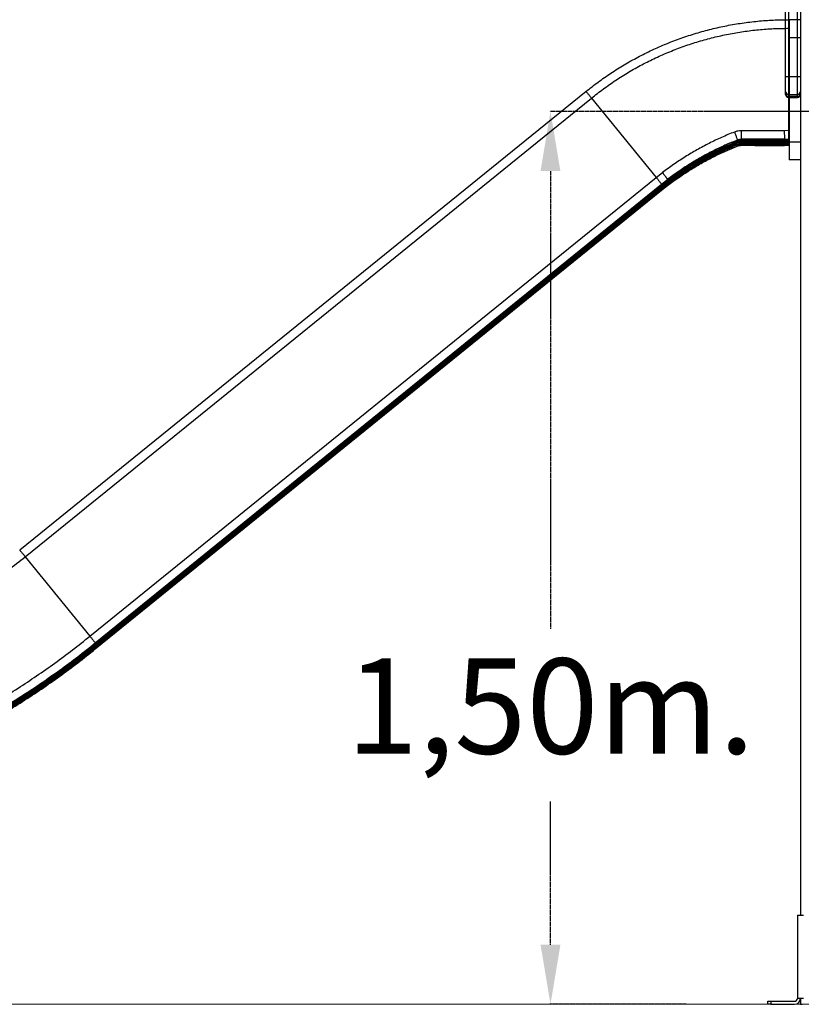
# Model space of a CAD drawing. Units: millimetres. Extents: x 140185 to 158903, y 22050 to 37880.
# Drawn here: x 145142 to 146456, y 33460 to 35114 of the extents above; entities that cross this region are included whole.
import ezdxf

# ---------------------------------------------------------------- set-up
doc = ezdxf.new("R2010")
doc.units = ezdxf.units.MM
doc.header["$PDSIZE"] = -1
doc.linetypes.add('HIDDEN', pattern=[1.905, 1.27, -0.635])
doc.layers.add('FORMATO', color=7, linetype='Continuous', lineweight=25)
doc.styles.add('ROMANS8', font='romans.shx')
doc.dimstyles.new('ISO-25$0', dxfattribs={"dimtxt": 2.5, "dimasz": 2.5, "dimexe": 1.25, "dimexo": 0.625, "dimtad": 1, "dimtxsty": 'Standard', "dimcen": 2.5, "dimadec": 0, "dimazin": 0, "dimtfac": 1, "dimtmove": 0, "dimatfit": 3, "dimfxl": 1, "dimarcsym": 0})

# ---------------------------------------------------------------- blocks, each defined once
blk = doc.blocks.new('*D10')
at = {"color": 0, "linetype": 'HIDDEN', "lineweight": -2, "transparency": 16777216}
for p, q in [((144241, 33483.3), (144241, 36798.2)), ((150826.4, 36303.8), (150826.4, 36798.2)), ((144341, 36797.2), (147250.7, 36797.2)), ((150726.4, 36797.2), (148127.9, 36797.2))]:
    blk.add_line(p, q, dxfattribs=at)
at = {"color": 0, "linetype": 'HIDDEN', "transparency": 16777216}
for points in [[(144341, 36813.9), (144341, 36780.5), (144241, 36797.2)], [(150726.4, 36813.9), (150726.4, 36780.5), (150826.4, 36797.2)]]:
    blk.add_solid(points, dxfattribs=at)
at = {"layer": 'Defpoints', "color": 0, "linetype": 'HIDDEN', "transparency": 16777216}
for p in [(150826.4, 36797.2), (150826.4, 36302.8), (144241, 33482.3)]:
    blk.add_point(p, dxfattribs=at)
at = {"color": 7, "linetype": 'HIDDEN', "transparency": 16777216, "insert": (147689.3, 36892.5), "char_height": 160, "width": 964.015, "attachment_point": 2, "style": 'ROMANS8'}
blk.add_mtext('6,60m.', dxfattribs=at)
blk = doc.blocks.new('*D12')
at = {"color": 0, "linetype": 'HIDDEN', "lineweight": -2, "transparency": 16777216}
for p, q in [((146473.1, 34959.6), (146032.9, 34959.6)), ((146033.9, 34859.6), (146033.9, 34090.7)), ((146033.9, 33559.6), (146033.9, 33800.2)), ((146261.8, 33459.6), (146032.9, 33459.6))]:
    blk.add_line(p, q, dxfattribs=at)
at = {"color": 0, "linetype": 'HIDDEN', "transparency": 16777216}
for points in [[(146017.2, 34859.6), (146050.6, 34859.6), (146033.9, 34959.6)], [(146017.2, 33559.6), (146050.6, 33559.6), (146033.9, 33459.6)]]:
    blk.add_solid(points, dxfattribs=at)
at = {"layer": 'Defpoints', "color": 0, "linetype": 'HIDDEN', "transparency": 16777216}
for p in [(146474.1, 34959.6), (146033.9, 33459.6), (146262.8, 33459.6)]:
    blk.add_point(p, dxfattribs=at)
at = {"color": 7, "linetype": 'HIDDEN', "transparency": 16777216, "insert": (146033.9, 34040.7), "char_height": 160, "attachment_point": 2, "style": 'ROMANS8'}
blk.add_mtext('1,50m.', dxfattribs=at)

msp = doc.modelspace()

# ---------------------------------------------------------------- linework, layer by layer
at = {"color": 7, "linetype": 'Continuous', "lineweight": 25}
for p, q in [((146454.064, 35549.562), (146454.064, 33609.562)), ((146429.064, 35018.555), (146429.064, 35426.168)), ((146434.064, 35426.168), (146434.064, 35018.555)), ((146449.064, 35018.555), (146449.064, 35426.168)), ((146434.111, 35114.127), (146434.111, 35114.106)), ((146454.064, 35113.658), (146435.064, 35113.658)), ((146435.064, 35113.658), (146435.064, 35083.658)), ((146434.111, 35099.695), (146434.111, 34927.696)), ((146434.111, 35099.695), (146435.064, 35099.695)), ((146454.064, 35083.658), (146435.064, 35083.658)), ((146435.064, 35083.658), (146435.064, 34908.472)), ((146429.064, 35018.555), (146434.064, 35018.555)), ((146429.064, 34993.555), (146429.064, 35018.555)), ((146429.064, 35018.555), (146434.064, 35018.555)), ((146429.064, 34993.555), (146429.064, 35018.555)), ((146434.064, 35018.555), (146449.064, 35018.555)), ((146434.064, 35018.555), (146449.064, 35018.555)), ((146449.064, 35018.555), (146454.064, 35018.555)), ((146449.064, 35018.555), (146454.064, 35018.555)), ((146093.658, 34993.588), (145141.633, 34222.756)), ((145150.921, 34211.611), (146102.938, 34982.436)), ((146093.649, 34993.579), (146093.662, 34993.568)), ((146102.938, 34982.436), (146211.747, 34848.963)), ((146429.064, 34989.834), (146429.064, 34993.555)), ((146429.064, 34988.411), (146429.064, 34989.834)), ((146434.064, 34988.555), (146449.064, 34988.555)), ((146434.064, 34988.555), (146449.064, 34988.555)), ((146449.064, 34985.118), (146434.064, 34985.118)), ((146434.064, 34983.411), (146449.064, 34983.411)), ((146347.984, 34911.812), (146347.984, 34911.814)), ((146354.954, 34913.14), (146354.954, 34913.142)), ((146434.111, 34927.696), (146426.95, 34927.623)), ((146427.129, 34913.186), (146434.111, 34913.258)), ((146434.104, 34913.257), (146435.064, 34913.257)), ((146435.064, 34927.696), (146434.111, 34927.696)), ((146435.064, 34913.258), (146434.111, 34913.258)), ((146347.984, 34909.801), (146347.984, 34908.871)), ((146347.984, 34907.244), (146347.984, 34906.266)), ((146347.984, 34904.639), (146347.984, 34903.709)), ((146347.984, 34901.698), (146347.984, 34901.696)), ((146354.954, 34911.124), (146354.954, 34910.202)), ((146354.954, 34908.563), (146354.954, 34907.597)), ((146354.954, 34905.958), (146354.954, 34905.035)), ((146354.954, 34903.02), (146354.954, 34903.018)), ((146427.08, 34902.971), (146434.111, 34903.044)), ((146434.111, 34903.045), (146427.129, 34902.973)), ((146434.1, 34910.267), (146435.064, 34910.267)), ((146434.1, 34907.664), (146435.064, 34907.664)), ((146434.104, 34903.044), (146435.064, 34903.044)), ((146434.106, 34905.052), (146435.064, 34905.052)), ((146435.064, 34911.104), (146434.111, 34911.104)), ((146434.111, 34910.27), (146434.111, 34910.288)), ((146435.064, 34910.27), (146434.111, 34910.27)), ((146435.064, 34908.493), (146434.111, 34908.493)), ((146434.111, 34907.667), (146434.111, 34907.684)), ((146434.111, 34907.667), (146435.064, 34907.667)), ((146435.064, 34905.889), (146434.111, 34905.889)), ((146434.111, 34905.055), (146434.111, 34905.078)), ((146435.064, 34905.055), (146434.111, 34905.055)), ((146435.064, 34903.045), (146434.111, 34903.045)), ((146454.064, 34908.472), (146435.064, 34908.472)), ((146435.064, 34908.472), (146435.064, 34878.472)), ((146454.064, 34878.472), (146435.064, 34878.472)), ((145259.731, 34078.137), (146211.747, 34848.963)), ((146211.747, 34848.963), (146222.166, 34857.081)), ((146220.727, 34837.705), (146230.773, 34845.531)), ((145268.702, 34066.871), (146220.733, 34837.708)), ((145268.71, 34066.879), (146220.727, 34837.705)), ((145268.746, 34063.898), (146220.782, 34834.739)), ((145268.746, 34061.294), (146220.782, 34832.136)), ((145268.746, 34058.683), (146220.782, 34829.524)), ((145268.755, 34064.741), (146220.772, 34835.567)), ((145268.755, 34063.907), (146220.772, 34834.733)), ((145268.755, 34062.129), (146220.772, 34832.955)), ((146220.772, 34832.129), (145268.755, 34061.304)), ((145268.755, 34059.526), (146220.772, 34830.352)), ((146220.772, 34829.518), (145268.755, 34058.692)), ((146220.727, 34827.492), (146230.773, 34835.318)), ((146220.772, 34829.518), (146220.758, 34829.531)), ((146220.772, 34834.733), (146220.761, 34834.742)), ((146220.772, 34832.129), (146220.761, 34832.139)), ((146220.772, 34835.567), (146220.772, 34834.733)), ((146220.772, 34832.955), (146220.772, 34832.129)), ((146220.772, 34830.352), (146220.772, 34829.518)), ((145268.702, 34056.658), (146220.733, 34827.495)), ((145268.71, 34056.666), (146220.727, 34827.492)), ((145150.921, 34211.611), (145259.731, 34078.137)), ((145268.755, 34064.741), (145268.755, 34063.907)), ((145268.755, 34062.129), (145268.755, 34061.304)), ((145268.755, 34059.526), (145268.755, 34058.692)), ((146449.064, 33609.562), (146449.064, 33469.562)), ((146449.064, 33609.562), (146459.064, 33609.562)), ((146399.064, 33459.562), (146399.064, 33464.562)), ((146399.064, 33464.562), (146404.064, 33464.562)), ((146404.064, 33459.562), (146399.064, 33459.562)), ((146404.064, 33464.562), (146404.064, 33459.562)), ((146404.064, 33464.562), (146444.064, 33464.562)), ((146404.064, 33459.562), (146444.064, 33459.562)), ((146459.064, 33469.562), (146449.064, 33469.562)), ((146454.064, 33469.562), (146454.064, 33459.562)), ((146454.064, 33459.562), (146457.064, 33459.562))]:
    msp.add_line(p, q, dxfattribs=at)
at = {"color": 8, "linetype": 'Continuous', "lineweight": 25}
for p, q in [((146434.064, 35018.555), (146434.064, 34988.555)), ((146434.064, 35018.555), (146434.064, 34988.555)), ((146449.064, 34988.555), (146449.064, 35018.555)), ((146449.064, 34988.555), (146449.064, 35018.555)), ((146434.064, 34988.555), (146434.064, 34985.118)), ((146434.064, 34985.118), (146434.064, 34983.411)), ((146449.064, 34985.118), (146449.064, 34988.555)), ((146449.064, 34983.411), (146449.064, 34985.118))]:
    msp.add_line(p, q, dxfattribs=at)
at = {"color": 7, "linetype": 'Continuous', "lineweight": 25}
for centre, radius, start, end in [((146434.064, 34993.555), 5, 180, 270), ((146434.064, 34993.555), 5, 180, 270), ((146433.926, 34989.98), 4.864, 181.726389, 271.628134), ((146434.064, 34988.411), 5, 180, 270), ((146449.064, 34993.555), 5, 270, 0), ((146449.064, 34993.555), 5, 270, 0), ((146449.202, 34989.98), 4.864, 268.371866, 358.273611), ((146449.064, 34988.411), 5, 270, 0), ((146444.064, 33469.562), 5, 270, 0), ((146444.064, 33469.562), 10, 270, 0)]:
    msp.add_arc(centre, radius, start, end, dxfattribs=at)
for points, knots in [([(146093.649, 34993.579), (146100.434, 34998.918), (146114.051, 35009.636), (146135.492, 35024.492), (146157.705, 35038.449), (146180.693, 35051.352), (146204.364, 35063.166), (146228.645, 35073.831), (146253.449, 35083.305), (146278.689, 35091.55), (146304.271, 35098.54), (146330.103, 35104.254), (146356.09, 35108.692), (146382.136, 35111.822), (146408.151, 35113.768), (146425.478, 35114.008), (146434.111, 35114.127)], [0, 0, 0, 0, 0.07033258, 0.14116441, 0.21241773, 0.28401185, 0.35586374, 0.4278885, 0.5, 0.5721115, 0.64413626, 0.71598815, 0.78758227, 0.85883559, 0.92966742, 1, 1, 1, 1]), ([(146435.064, 35114.008), (146435.064, 35114.055), (146435.064, 35114.148), (146435.064, 35114.102), (146435.064, 35114.079)], [0, 0, 0, 0, 0.50514441, 1, 1, 1, 1]), ([(146102.938, 34982.436), (146109.538, 34987.63), (146122.783, 34998.055), (146143.64, 35012.506), (146165.246, 35026.082), (146187.607, 35038.633), (146210.633, 35050.125), (146234.251, 35060.499), (146258.379, 35069.714), (146282.929, 35077.734), (146307.814, 35084.534), (146332.941, 35090.092), (146358.218, 35094.408), (146383.555, 35097.453), (146408.859, 35099.346), (146425.714, 35099.579), (146434.111, 35099.695)], [0, 0, 0, 0, 0.07033258, 0.14116441, 0.21241773, 0.28401185, 0.35586374, 0.4278885, 0.5, 0.5721115, 0.64413626, 0.71598815, 0.78758227, 0.85883559, 0.92966742, 1, 1, 1, 1]), ([(146343.128, 34925.38), (146335.913, 34922.436), (146321.523, 34916.564), (146300.532, 34906.503), (146280.067, 34895.582), (146260.173, 34883.704), (146240.785, 34870.963), (146228.379, 34861.713), (146222.166, 34857.081)], [0, 0, 0, 0, 0.16780168, 0.33466021, 0.50094747, 0.66702691, 0.83325727, 1, 1, 1, 1]), ([(146347.984, 34911.814), (146340.991, 34908.952), (146327.047, 34903.246), (146306.707, 34893.474), (146286.877, 34882.874), (146267.602, 34871.348), (146248.816, 34858.991), (146236.793, 34850.022), (146230.773, 34845.531)], [0, 0, 0, 0, 0.16783565, 0.33471012, 0.50099861, 0.6670678, 0.83327994, 1, 1, 1, 1]), ([(146230.773, 34845.531), (146236.793, 34850.022), (146248.816, 34858.991), (146267.603, 34871.349), (146286.879, 34882.874), (146306.708, 34893.473), (146327.048, 34903.244), (146340.992, 34908.951), (146347.984, 34911.812)], [0, 0, 0, 0, 0.16672194, 0.33293453, 0.49900328, 0.66529092, 0.83216462, 1, 1, 1, 1]), ([(146354.233, 34927.499), (146352.334, 34927.406), (146348.535, 34927.22), (146344.93, 34925.994), (146343.128, 34925.38)], [0, 0, 0, 0, 0.49995957, 1, 1, 1, 1]), ([(146343.128, 34925.38), (146343.411, 34924.685), (146344.001, 34923.234), (146344.927, 34920.875), (146345.849, 34918.454), (146346.684, 34916.177), (146347.35, 34914.261), (146347.79, 34912.876), (146348.014, 34912.023), (146347.993, 34911.882), (146347.984, 34911.814)], [0, 0, 0, 0, 0.11294769, 0.23562576, 0.36577154, 0.5, 0.63422846, 0.76437424, 0.88705231, 1, 1, 1, 1]), ([(146354.954, 34913.142), (146353.762, 34913.085), (146351.379, 34912.971), (146349.115, 34912.2), (146347.984, 34911.814)], [0, 0, 0, 0, 0.50030984, 1, 1, 1, 1]), ([(146347.984, 34911.812), (146349.115, 34912.197), (146351.38, 34912.969), (146353.762, 34913.083), (146354.954, 34913.14)], [0, 0, 0, 0, 0.49966226, 1, 1, 1, 1]), ([(146354.233, 34927.499), (146354.221, 34926.749), (146354.196, 34925.185), (146354.203, 34922.658), (146354.251, 34920.078), (146354.343, 34917.663), (146354.473, 34915.646), (146354.628, 34914.2), (146354.791, 34913.327), (146354.901, 34913.202), (146354.954, 34913.142)], [0, 0, 0, 0, 0.11301693, 0.23571195, 0.3658284, 0.5, 0.6341716, 0.76428805, 0.88698307, 1, 1, 1, 1]), ([(146426.95, 34927.623), (146414.841, 34927.615), (146390.581, 34927.599), (146366.363, 34927.532), (146354.233, 34927.499)], [0, 0, 0, 0, 0.49915948, 1, 1, 1, 1]), ([(146427.129, 34913.186), (146415.112, 34913.183), (146391.032, 34913.178), (146366.995, 34913.154), (146354.954, 34913.142)], [0, 0, 0, 0, 0.499069928, 1, 1, 1, 1]), ([(146354.954, 34913.14), (146366.999, 34913.152), (146391.034, 34913.177), (146415.115, 34913.183), (146427.129, 34913.186)], [0, 0, 0, 0, 0.50111597, 1, 1, 1, 1]), ([(146426.95, 34927.623), (146426.96, 34926.619), (146426.979, 34924.704), (146427.011, 34921.912), (146427.038, 34919.625), (146427.062, 34917.559), (146427.086, 34915.72), (146427.107, 34914.261), (146427.121, 34913.374), (146427.126, 34913.247), (146427.129, 34913.186)], [0, 0, 0, 0, 0.14977285, 0.28573753, 0.40308606, 0.49996294, 0.63307121, 0.76325663, 0.88652782, 1, 1, 1, 1]), ([(146434.111, 34927.696), (146434.111, 34926.874), (146434.111, 34925.208), (146434.111, 34922.593), (146434.111, 34920.085), (146434.111, 34917.824), (146434.111, 34915.906), (146434.111, 34914.438), (146434.111, 34913.472), (146434.111, 34913.329), (146434.111, 34913.258)], [0, 0, 0, 0, 0.12327226, 0.25, 0.37672774, 0.5, 0.62327226, 0.75, 0.87672774, 1, 1, 1, 1]), ([(146220.772, 34835.567), (146227.246, 34840.654), (146240.166, 34850.806), (146260.471, 34864.741), (146281.365, 34877.682), (146302.923, 34889.522), (146325.094, 34900.378), (146340.339, 34906.653), (146347.984, 34909.801)], [0, 0, 0, 0, 0.16704736, 0.333366, 0.4993898, 0.66554708, 0.8322697, 1, 1, 1, 1]), ([(146220.772, 34834.733), (146227.252, 34839.824), (146240.183, 34849.983), (146260.501, 34863.916), (146281.4, 34876.845), (146302.956, 34888.663), (146325.118, 34899.488), (146340.346, 34905.737), (146347.984, 34908.871)], [0, 0, 0, 0, 0.16710694, 0.33343944, 0.49944929, 0.66558074, 0.83227957, 1, 1, 1, 1]), ([(146220.772, 34832.955), (146227.253, 34838.048), (146240.184, 34848.209), (146260.503, 34862.156), (146281.402, 34875.105), (146302.958, 34886.953), (146325.119, 34897.814), (146340.347, 34904.094), (146347.984, 34907.244)], [0, 0, 0, 0, 0.16710994, 0.33344315, 0.49945231, 0.66558248, 0.8322801, 1, 1, 1, 1]), ([(146347.984, 34906.266), (146340.347, 34903.132), (146325.119, 34896.884), (146302.958, 34886.06), (146281.402, 34874.242), (146260.503, 34861.314), (146240.184, 34847.381), (146227.253, 34837.221), (146220.772, 34832.129)], [0, 0, 0, 0, 0.167719898, 0.334417521, 0.500547688, 0.666556855, 0.832890064, 1, 1, 1, 1]), ([(146220.772, 34830.352), (146227.252, 34835.444), (146240.183, 34845.605), (146260.501, 34859.551), (146281.4, 34872.5), (146302.956, 34884.348), (146325.118, 34895.21), (146340.346, 34901.489), (146347.984, 34904.639)], [0, 0, 0, 0, 0.16710694, 0.33343944, 0.49944929, 0.66558074, 0.83227957, 1, 1, 1, 1]), ([(146347.984, 34903.709), (146340.339, 34900.566), (146325.094, 34894.3), (146302.923, 34883.455), (146281.365, 34871.622), (146260.471, 34858.688), (146240.166, 34844.757), (146227.246, 34834.605), (146220.772, 34829.518)], [0, 0, 0, 0, 0.1677303, 0.33445292, 0.5006102, 0.666634, 0.83295264, 1, 1, 1, 1]), ([(146347.984, 34901.698), (146340.992, 34898.827), (146327.048, 34893.102), (146306.708, 34883.307), (146286.879, 34872.689), (146267.603, 34861.15), (146248.816, 34848.782), (146236.793, 34839.811), (146230.773, 34835.318)], [0, 0, 0, 0, 0.16783538, 0.33470908, 0.50099672, 0.66706547, 0.83327806, 1, 1, 1, 1]), ([(146230.773, 34835.318), (146236.793, 34839.81), (146248.816, 34848.781), (146267.602, 34861.149), (146286.877, 34872.688), (146306.707, 34883.306), (146327.047, 34893.1), (146340.991, 34898.825), (146347.984, 34901.696)], [0, 0, 0, 0, 0.16672006, 0.3329322, 0.49900139, 0.66528988, 0.83216435, 1, 1, 1, 1]), ([(146347.984, 34909.801), (146349.114, 34910.187), (146351.376, 34910.961), (146353.761, 34911.069), (146354.954, 34911.124)], [0, 0, 0, 0, 0.49986216, 1, 1, 1, 1]), ([(146347.984, 34908.871), (146349.12, 34909.256), (146351.396, 34910.027), (146353.767, 34910.143), (146354.954, 34910.202)], [0, 0, 0, 0, 0.49939055, 1, 1, 1, 1]), ([(146347.984, 34907.244), (146349.115, 34907.63), (146351.392, 34908.408), (146353.762, 34908.511), (146354.954, 34908.563)], [0, 0, 0, 0, 0.49721432, 1, 1, 1, 1]), ([(146354.954, 34907.597), (146353.762, 34907.538), (146351.392, 34907.421), (146349.115, 34906.65), (146347.984, 34906.266)], [0, 0, 0, 0, 0.50278568, 1, 1, 1, 1]), ([(146347.984, 34904.639), (146349.12, 34905.027), (146351.396, 34905.804), (146353.767, 34905.906), (146354.954, 34905.958)], [0, 0, 0, 0, 0.49939055, 1, 1, 1, 1]), ([(146347.984, 34903.709), (146349.114, 34904.095), (146351.376, 34904.866), (146353.761, 34904.979), (146354.954, 34905.035)], [0, 0, 0, 0, 0.499862157, 1, 1, 1, 1]), ([(146354.954, 34903.02), (146353.762, 34902.966), (146351.38, 34902.859), (146349.115, 34902.085), (146347.984, 34901.698)], [0, 0, 0, 0, 0.50033774, 1, 1, 1, 1]), ([(146347.984, 34901.696), (146349.115, 34902.083), (146351.379, 34902.857), (146353.762, 34902.964), (146354.954, 34903.018)], [0, 0, 0, 0, 0.49969016, 1, 1, 1, 1]), ([(146434.111, 34911.104), (146420.916, 34911.105), (146394.526, 34911.107), (146368.145, 34911.118), (146354.954, 34911.124)], [0, 0, 0, 0, 0.5, 1, 1, 1, 1]), ([(146354.954, 34910.202), (146363.728, 34910.215), (146381.271, 34910.242), (146407.677, 34910.265), (146425.298, 34910.269), (146434.111, 34910.27)], [0, 0, 0, 0, 0.33340224, 0.66659376, 1, 1, 1, 1]), ([(146354.954, 34908.563), (146363.727, 34908.549), (146381.268, 34908.521), (146407.675, 34908.497), (146425.297, 34908.494), (146434.111, 34908.493)], [0, 0, 0, 0, 0.333405318, 0.666590465, 1, 1, 1, 1]), ([(146434.111, 34907.667), (146425.297, 34907.665), (146407.675, 34907.662), (146381.268, 34907.638), (146363.727, 34907.611), (146354.954, 34907.597)], [0, 0, 0, 0, 0.33340954, 0.66659468, 1, 1, 1, 1]), ([(146434.111, 34905.889), (146425.298, 34905.891), (146407.677, 34905.894), (146381.271, 34905.917), (146363.728, 34905.944), (146354.954, 34905.958)], [0, 0, 0, 0, 0.33340624, 0.666597761, 1, 1, 1, 1]), ([(146354.954, 34905.035), (146368.145, 34905.041), (146394.526, 34905.053), (146420.916, 34905.054), (146434.111, 34905.055)], [0, 0, 0, 0, 0.5, 1, 1, 1, 1]), ([(146427.129, 34902.973), (146415.115, 34902.976), (146391.034, 34902.982), (146366.999, 34903.007), (146354.954, 34903.02)], [0, 0, 0, 0, 0.49888403, 1, 1, 1, 1]), ([(146354.954, 34903.018), (146366.995, 34903.006), (146391.032, 34902.982), (146415.112, 34902.976), (146427.129, 34902.973)], [0, 0, 0, 0, 0.500930072, 1, 1, 1, 1]), ([(146427.129, 34905.054), (146427.131, 34904.461), (146427.137, 34903.277), (146427.132, 34903.074), (146427.129, 34902.973)], [0, 0, 0, 0, 0.5015799, 1, 1, 1, 1]), ([(146211.747, 34848.963), (146212.266, 34848.325), (146213.319, 34847.032), (146214.963, 34844.999), (146216.535, 34843.047), (146217.944, 34841.286), (146219.134, 34839.788), (146220.036, 34838.639), (146220.618, 34837.88), (146220.691, 34837.762), (146220.727, 34837.705)], [0, 0, 0, 0, 0.123272261, 0.25, 0.376727739, 0.5, 0.623272261, 0.75, 0.876727739, 1, 1, 1, 1]), ([(146222.166, 34857.081), (146222.817, 34856.227), (146224.051, 34854.61), (146225.796, 34852.305), (146227.114, 34850.551), (146227.942, 34849.443), (146228.451, 34848.76), (146228.791, 34848.301), (146229.103, 34847.88), (146229.647, 34847.141), (146230.254, 34846.307), (146230.702, 34845.668), (146230.75, 34845.574), (146230.773, 34845.531)], [0, 0, 0, 0, 0.15967879, 0.30251658, 0.41777237, 0.49972098, 0.53752869, 0.57471082, 0.61118429, 0.64687582, 0.78038758, 0.89821915, 1, 1, 1, 1]), ([(144616.183, 33967.917), (144628.244, 33970.158), (144652.407, 33974.646), (144688.418, 33982.83), (144724.278, 33992.09), (144759.912, 34002.526), (144795.27, 34014.103), (144830.296, 34026.816), (144864.935, 34040.648), (144899.134, 34055.581), (144932.841, 34071.595), (144966.006, 34088.662), (144998.579, 34106.756), (145030.512, 34125.845), (145061.766, 34145.891), (145092.279, 34166.879), (145122.08, 34188.687), (145141.319, 34203.978), (145150.921, 34211.611)], [0, 0, 0, 0, 0.061953511, 0.12412391, 0.186481426, 0.248995735, 0.311636047, 0.374371196, 0.437169728, 0.5, 0.562830272, 0.625628804, 0.688363953, 0.751004265, 0.813518574, 0.87587609, 0.938046489, 1, 1, 1, 1]), ([(144646.223, 33798.547), (144658.621, 33800.838), (144683.456, 33805.427), (144720.498, 33813.647), (144757.411, 33822.859), (144794.133, 33833.155), (144830.403, 33844.438), (144866.183, 33856.684), (144901.435, 33869.86), (144936.332, 33884.027), (144971.042, 33899.263), (145005.514, 33915.569), (145039.697, 33932.947), (145073.345, 33951.277), (145106.417, 33970.531), (145138.684, 33990.566), (145170.126, 34011.327), (145200.707, 34032.788), (145230.647, 34054.97), (145250.046, 34070.423), (145259.731, 34078.137)], [0, 0, 0, 0, 0.055499698, 0.111175987, 0.167007516, 0.222972569, 0.27904911, 0.334211292, 0.389438173, 0.444708271, 0.500000004, 0.556296838, 0.612570837, 0.668799222, 0.724959324, 0.781028638, 0.835986846, 0.890815126, 0.945492916, 1, 1, 1, 1]), ([(145259.731, 34078.137), (145260.25, 34077.499), (145261.302, 34076.206), (145262.946, 34074.174), (145264.518, 34072.221), (145265.928, 34070.46), (145267.117, 34068.963), (145268.019, 34067.814), (145268.602, 34067.054), (145268.674, 34066.937), (145268.71, 34066.879)], [0, 0, 0, 0, 0.123272261, 0.25, 0.376727739, 0.5, 0.623272261, 0.75, 0.876727739, 1, 1, 1, 1]), ([(144648.702, 33784.327), (144661.231, 33786.642), (144686.329, 33791.279), (144723.764, 33799.586), (144761.068, 33808.896), (144798.179, 33819.301), (144834.834, 33830.704), (144870.992, 33843.08), (144906.618, 33856.395), (144941.885, 33870.713), (144976.962, 33886.109), (145011.8, 33902.589), (145046.345, 33920.151), (145080.349, 33938.674), (145113.772, 33958.133), (145146.381, 33978.379), (145178.156, 33999.361), (145209.061, 34021.05), (145239.318, 34043.466), (145258.923, 34059.083), (145268.71, 34066.879)], [0, 0, 0, 0, 0.055499698, 0.111175987, 0.167007516, 0.222972569, 0.27904911, 0.334211292, 0.389438173, 0.444708271, 0.500000004, 0.556296838, 0.612570837, 0.668799222, 0.724959324, 0.781028638, 0.835986846, 0.890815126, 0.945492916, 1, 1, 1, 1]), ([(144648.702, 33774.114), (144661.231, 33776.429), (144686.329, 33781.066), (144723.764, 33789.373), (144761.068, 33798.682), (144798.179, 33809.088), (144834.834, 33820.491), (144870.992, 33832.867), (144906.618, 33846.182), (144941.885, 33860.499), (144976.962, 33875.896), (145011.8, 33892.376), (145046.345, 33909.938), (145080.349, 33928.461), (145113.772, 33947.92), (145146.381, 33968.166), (145178.156, 33989.148), (145209.061, 34010.837), (145239.318, 34033.253), (145258.923, 34048.87), (145268.71, 34056.666)], [0, 0, 0, 0, 0.0554997, 0.11117599, 0.16700752, 0.22297257, 0.27904911, 0.33421129, 0.38943817, 0.44470827, 0.5, 0.55629684, 0.61257084, 0.66879922, 0.72495932, 0.78102864, 0.83598685, 0.89081513, 0.94549292, 1, 1, 1, 1]), ([(144648.715, 33782.174), (144661.244, 33784.489), (144686.344, 33789.127), (144723.78, 33797.434), (144761.087, 33806.744), (144798.199, 33817.15), (144834.856, 33828.553), (144871.017, 33840.93), (144906.644, 33854.246), (144941.913, 33868.564), (144976.992, 33883.962), (145011.831, 33900.442), (145046.379, 33918.005), (145080.385, 33936.529), (145113.809, 33955.989), (145146.42, 33976.237), (145178.196, 33997.22), (145209.103, 34018.909), (145239.362, 34041.327), (145258.968, 34056.944), (145268.755, 34064.741)], [0, 0, 0, 0, 0.0554997, 0.11117599, 0.16700752, 0.22297257, 0.27904911, 0.33421129, 0.38943817, 0.44470827, 0.5, 0.55629684, 0.61257084, 0.66879922, 0.72495932, 0.78102864, 0.83598685, 0.89081513, 0.94549292, 1, 1, 1, 1]), ([(144648.715, 33781.34), (144661.244, 33783.655), (144686.344, 33788.293), (144723.78, 33796.6), (144761.087, 33805.91), (144798.199, 33816.316), (144834.856, 33827.719), (144871.017, 33840.096), (144906.644, 33853.412), (144941.913, 33867.73), (144976.992, 33883.128), (145011.831, 33899.608), (145046.379, 33917.171), (145080.385, 33935.695), (145113.809, 33955.155), (145146.42, 33975.403), (145178.196, 33996.386), (145209.103, 34018.075), (145239.362, 34040.493), (145258.968, 34056.11), (145268.755, 34063.907)], [0, 0, 0, 0, 0.0554997, 0.11117599, 0.16700752, 0.22297257, 0.27904911, 0.33421129, 0.38943817, 0.44470827, 0.5, 0.55629684, 0.61257084, 0.66879922, 0.72495932, 0.78102864, 0.83598685, 0.89081513, 0.94549292, 1, 1, 1, 1]), ([(144648.715, 33779.562), (144661.244, 33781.877), (144686.344, 33786.515), (144723.78, 33794.822), (144761.087, 33804.132), (144798.199, 33814.539), (144834.856, 33825.942), (144871.017, 33838.318), (144906.644, 33851.635), (144941.913, 33865.953), (144976.992, 33881.35), (145011.831, 33897.831), (145046.379, 33915.394), (145080.385, 33933.918), (145113.809, 33953.377), (145146.42, 33973.625), (145178.196, 33994.608), (145209.103, 34016.298), (145239.362, 34038.715), (145258.968, 34054.333), (145268.755, 34062.129)], [0, 0, 0, 0, 0.0554997, 0.11117599, 0.16700752, 0.22297257, 0.27904911, 0.33421129, 0.38943817, 0.44470827, 0.5, 0.55629684, 0.61257084, 0.66879922, 0.72495932, 0.78102864, 0.83598685, 0.89081513, 0.94549292, 1, 1, 1, 1]), ([(145268.755, 34061.304), (145258.788, 34053.367), (145238.822, 34037.467), (145207.993, 34014.664), (145176.493, 33992.617), (145144.292, 33971.436), (145111.638, 33951.252), (145078.575, 33932.082), (145045.151, 33913.93), (145011.207, 33896.706), (144976.572, 33880.333), (144941.278, 33864.852), (144905.357, 33850.301), (144869.067, 33836.789), (144832.451, 33824.33), (144795.774, 33813.002), (144759.09, 33802.786), (144722.443, 33793.689), (144685.671, 33785.559), (144661.021, 33781.008), (144648.715, 33778.736)], [0, 0, 0, 0, 0.0554997, 0.11117599, 0.16700752, 0.22297257, 0.27904911, 0.33421129, 0.38943817, 0.44470827, 0.5, 0.55629684, 0.61257084, 0.66879922, 0.72495932, 0.78102864, 0.83598685, 0.89081513, 0.94549292, 1, 1, 1, 1]), ([(144648.715, 33776.959), (144661.244, 33779.274), (144686.344, 33783.912), (144723.78, 33792.219), (144761.087, 33801.529), (144798.199, 33811.936), (144834.856, 33823.339), (144871.017, 33835.715), (144906.644, 33849.031), (144941.913, 33863.349), (144976.992, 33878.747), (145011.831, 33895.227), (145046.379, 33912.79), (145080.385, 33931.315), (145113.809, 33950.774), (145146.42, 33971.022), (145178.196, 33992.005), (145209.103, 34013.694), (145239.362, 34036.112), (145258.968, 34051.73), (145268.755, 34059.526)], [0, 0, 0, 0, 0.0554997, 0.11117599, 0.16700752, 0.22297257, 0.27904911, 0.33421129, 0.38943817, 0.44470827, 0.5, 0.55629684, 0.61257084, 0.66879922, 0.72495932, 0.78102864, 0.83598685, 0.89081513, 0.94549292, 1, 1, 1, 1]), ([(145268.755, 34058.692), (145258.788, 34050.755), (145238.822, 34034.856), (145207.993, 34012.053), (145176.493, 33990.006), (145144.292, 33968.824), (145111.638, 33948.641), (145078.575, 33929.47), (145045.151, 33911.318), (145011.207, 33894.094), (144976.572, 33877.722), (144941.278, 33862.24), (144905.357, 33847.689), (144869.067, 33834.178), (144832.451, 33821.718), (144795.774, 33810.391), (144759.09, 33800.174), (144722.443, 33791.077), (144685.671, 33782.948), (144661.021, 33778.397), (144648.715, 33776.125)], [0, 0, 0, 0, 0.055499698, 0.111175987, 0.167007516, 0.222972569, 0.27904911, 0.334211292, 0.389438173, 0.444708271, 0.500000004, 0.556296838, 0.612570837, 0.668799222, 0.724959324, 0.781028638, 0.835986846, 0.890815126, 0.945492916, 1, 1, 1, 1])]:
    msp.add_open_spline(points, degree=3, knots=knots, dxfattribs=at)
at = {"color": 8, "linetype": 'Continuous', "lineweight": 25}
for points, knots in [([(146434.111, 35114.106), (146434.111, 35114.077), (146434.111, 35114.015), (146434.111, 35113.282), (146434.111, 35112.03), (146434.111, 35110.251), (146434.111, 35108.029), (146434.111, 35105.457), (146434.111, 35102.672), (146434.111, 35100.673), (146434.111, 35099.695)], [0, 0, 0, 0, 0.10994695, 0.23711318, 0.36705433, 0.49810979, 0.62853203, 0.75662319, 0.8808622, 1, 1, 1, 1]), ([(146093.662, 34993.568), (146093.69, 34993.549), (146093.749, 34993.51), (146094.232, 34992.964), (146095.037, 34992.021), (146096.175, 34990.665), (146097.594, 34988.954), (146099.24, 34986.957), (146101.027, 34984.778), (146102.309, 34983.207), (146102.938, 34982.436)], [0, 0, 0, 0, 0.11060876, 0.23594566, 0.36459493, 0.49496669, 0.62533844, 0.75398771, 0.87932461, 1, 1, 1, 1]), ([(146347.223, 34911.492), (146347.289, 34911.333), (146347.574, 34910.655), (146347.854, 34910.024), (146347.941, 34909.874), (146347.984, 34909.801)], [0, 0, 0, 0, 0.13559566, 0.57823644, 1, 1, 1, 1]), ([(146355.21, 34913.14), (146355.197, 34912.913), (146355.15, 34912.117), (146355.063, 34911.381), (146354.99, 34911.208), (146354.954, 34911.124)], [0, 0, 0, 0, 0.16919258, 0.5946614, 1, 1, 1, 1]), ([(146434.111, 34912.908), (146434.111, 34912.755), (146434.111, 34912.041), (146434.111, 34911.365), (146434.111, 34911.19), (146434.111, 34911.104)], [0, 0, 0, 0, 0.12240227, 0.57178436, 1, 1, 1, 1]), ([(146347.074, 34908.486), (146347.183, 34908.29), (146347.469, 34907.778), (146347.783, 34907.34), (146347.917, 34907.275), (146347.984, 34907.244)], [0, 0, 0, 0, 0.23975288, 0.62538818, 1, 1, 1, 1]), ([(146347.083, 34905.885), (146347.189, 34905.692), (146347.473, 34905.179), (146347.785, 34904.738), (146347.918, 34904.671), (146347.984, 34904.639)], [0, 0, 0, 0, 0.233662648, 0.622475225, 1, 1, 1, 1]), ([(146347.125, 34903.345), (146347.33, 34902.9), (146347.783, 34901.912), (146347.913, 34901.774), (146347.984, 34901.698)], [0, 0, 0, 0, 0.45109975, 1, 1, 1, 1]), ([(146355.778, 34910.203), (146355.707, 34909.931), (146355.538, 34909.294), (146355.26, 34908.728), (146355.055, 34908.617), (146354.954, 34908.563)], [0, 0, 0, 0, 0.27316035, 0.64192719, 1, 1, 1, 1]), ([(146355.76, 34907.598), (146355.691, 34907.331), (146355.527, 34906.693), (146355.255, 34906.126), (146355.054, 34906.013), (146354.954, 34905.958)], [0, 0, 0, 0, 0.26722665, 0.63908705, 1, 1, 1, 1]), ([(146355.39, 34905.036), (146355.328, 34904.497), (146355.194, 34903.336), (146355.038, 34903.13), (146354.954, 34903.02)], [0, 0, 0, 0, 0.46443823, 1, 1, 1, 1]), ([(146434.111, 34909.92), (146434.111, 34909.72), (146434.111, 34909.165), (146434.111, 34908.658), (146434.111, 34908.547), (146434.111, 34908.493)], [0, 0, 0, 0, 0.22143476, 0.61632611, 1, 1, 1, 1]), ([(146434.111, 34907.317), (146434.111, 34907.122), (146434.111, 34906.566), (146434.111, 34906.058), (146434.111, 34905.945), (146434.111, 34905.889)], [0, 0, 0, 0, 0.21516955, 0.61332928, 1, 1, 1, 1]), ([(146434.111, 34904.705), (146434.111, 34904.292), (146434.111, 34903.291), (146434.111, 34903.136), (146434.111, 34903.045)], [0, 0, 0, 0, 0.412317364, 1, 1, 1, 1]), ([(146219.771, 34836.93), (146219.846, 34836.834), (146220.261, 34836.3), (146220.643, 34835.784), (146220.73, 34835.638), (146220.772, 34835.567)], [0, 0, 0, 0, 0.10099687, 0.56133979, 1, 1, 1, 1]), ([(146219.796, 34828.726), (146220.025, 34828.433), (146220.612, 34827.682), (146220.683, 34827.564), (146220.727, 34827.492)], [0, 0, 0, 0, 0.39010779, 1, 1, 1, 1]), ([(146219.96, 34834.073), (146220.076, 34833.922), (146220.406, 34833.492), (146220.696, 34833.095), (146220.747, 34833.001), (146220.772, 34832.955)], [0, 0, 0, 0, 0.214679347, 0.612997067, 1, 1, 1, 1]), ([(146219.96, 34831.47), (146220.073, 34831.323), (146220.403, 34830.892), (146220.695, 34830.493), (146220.746, 34830.398), (146220.772, 34830.352)], [0, 0, 0, 0, 0.208401926, 0.609994997, 1, 1, 1, 1]), ([(146229.905, 34836.536), (146229.938, 34836.491), (146230.048, 34836.341), (146230.204, 34836.128), (146230.371, 34835.899), (146230.663, 34835.494), (146230.723, 34835.397), (146230.773, 34835.318)], [0, 0, 0, 0, 0.05740346, 0.19193391, 0.32200906, 0.44743907, 1, 1, 1, 1]), ([(145141.668, 34222.714), (145141.66, 34222.729), (145141.622, 34222.8), (145141.929, 34222.465), (145142.623, 34221.665), (145143.743, 34220.336), (145145.206, 34218.577), (145146.949, 34216.465), (145148.863, 34214.133), (145150.246, 34212.439), (145150.921, 34211.611)], [0, 0, 0, 0, 0.03432296, 0.17005397, 0.31004069, 0.45225653, 0.59447237, 0.73445909, 0.8701901, 1, 1, 1, 1]), ([(145267.744, 34066.119), (145267.822, 34066.017), (145268.241, 34065.478), (145268.627, 34064.958), (145268.713, 34064.812), (145268.755, 34064.741)], [0, 0, 0, 0, 0.10554248, 0.56355778, 1, 1, 1, 1]), ([(145267.768, 34057.915), (145268.001, 34057.616), (145268.594, 34056.859), (145268.666, 34056.739), (145268.71, 34056.666)], [0, 0, 0, 0, 0.39471345, 1, 1, 1, 1]), ([(145267.933, 34063.26), (145268.053, 34063.105), (145268.387, 34062.67), (145268.68, 34062.269), (145268.73, 34062.175), (145268.755, 34062.129)], [0, 0, 0, 0, 0.219675246, 0.615459027, 1, 1, 1, 1]), ([(145267.933, 34060.657), (145268.05, 34060.505), (145268.384, 34060.07), (145268.678, 34059.668), (145268.73, 34059.573), (145268.755, 34059.526)], [0, 0, 0, 0, 0.21348522, 0.61249944, 1, 1, 1, 1])]:
    msp.add_open_spline(points, degree=3, knots=knots, dxfattribs=at)
at = {"layer": 'FORMATO', "color": 7, "lineweight": 18}
msp.add_line((143376.905, 33459.627), (151619.969, 33459.627), dxfattribs=at)

# ---------------------------------------------------------------- dimensions: what is measured, and where the dimension line sits
at = {"color": 7, "linetype": 'HIDDEN'}
dim = msp.add_linear_dim(base=(150826.43, 36797.214), p1=(144241.015, 33482.345), p2=(150826.43, 36302.842), text='6,60m.', dimstyle='ISO-25$0', override={"dimtxt": 160, "dimasz": 100, "dimexe": 1, "dimexo": 1, "dimgap": 50, "dimtad": 0, "dimtih": 1, "dimtoh": 1, "dimlfac": 0.001, "dimzin": 0, "dimpost": 'm.', "dimtxsty": 'ROMANS8', "dimclrt": 7, "dimadec": 2, "dimtzin": 0}, dxfattribs=at)
dim.commit()
dim.dimension.update_dxf_attribs({"geometry": '*D10', "text_midpoint": (147689.29, 36797.214), "dimtype": 160})
dim = msp.add_linear_dim(base=(146033.911, 33459.627), p1=(146474.064, 34959.562), p2=(146262.824, 33459.627), angle=90, dimstyle='ISO-25$0', override={"dimtxt": 160, "dimasz": 100, "dimexe": 1, "dimexo": 1, "dimgap": 50, "dimtad": 0, "dimtih": 1, "dimtoh": 1, "dimlfac": 0.001, "dimzin": 0, "dimpost": 'm.', "dimtxsty": 'ROMANS8', "dimclrt": 7, "dimadec": 2, "dimtzin": 0}, dxfattribs=at)
dim.commit()
dim.dimension.update_dxf_attribs({"geometry": '*D12', "text_midpoint": (146033.911, 33945.471), "dimtype": 160})

doc.saveas('drawing.dxf')
